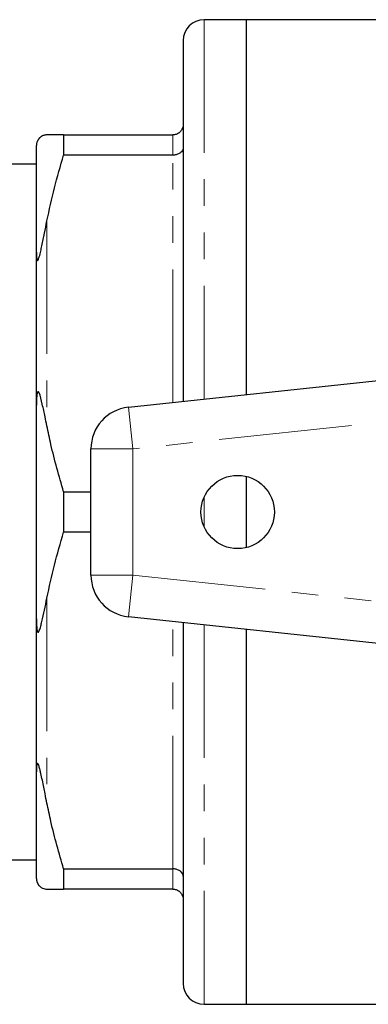
# Model space of a CAD drawing. Units: millimetres. Extents: x 119 to 287, y 86 to 281.
# Drawn here: x 151 to 167, y 87 to 134 of the extents above; entities that cross this region are included whole.
import ezdxf

# ---------------------------------------------------------------- set-up
doc = ezdxf.new("R2010")
doc.units = ezdxf.units.MM
doc.linetypes.add('PHANTOM', pattern=[12.7, 6.35, -1.27, 1.27, -1.27, 1.27, -1.27])

msp = doc.modelspace()

# ---------------------------------------------------------------- linework, layer by layer
at = {"color": 7, "linetype": 'Continuous', "lineweight": 25}
for p, q in [((161.361, 134.19), (159.361, 134.19)), ((169.573, 134.19), (161.361, 134.19)), ((161.361, 134.19), (161.361, 116.295)), ((158.361, 133.19), (158.361, 115.972)), ((152.66, 128.69), (152.66, 127.724)), ((152.66, 128.69), (157.861, 128.69)), ((151.361, 123.089), (151.361, 128.19)), ((157.861, 127.724), (152.66, 127.724)), ((151.361, 127.29), (137.461, 127.29)), ((151.361, 115.791), (151.361, 123.089)), ((155.747, 115.69), (178.961, 118.19)), ((151.361, 105.589), (151.361, 115.791)), ((153.961, 107.679), (153.961, 113.701)), ((161.361, 112.394), (161.361, 108.986)), ((152.66, 111.656), (152.66, 109.724)), ((152.66, 111.656), (153.961, 111.656)), ((153.961, 109.724), (152.66, 109.724)), ((151.361, 98.291), (151.361, 105.589)), ((178.961, 103.19), (155.747, 105.69)), ((158.361, 105.408), (158.361, 88.19)), ((161.361, 105.085), (161.361, 87.19)), ((151.361, 93.19), (151.361, 98.291)), ((137.461, 94.09), (151.361, 94.09)), ((152.66, 93.656), (157.861, 93.656)), ((152.66, 93.656), (152.66, 92.69)), ((157.861, 92.69), (152.66, 92.69)), ((159.361, 87.19), (161.361, 87.19)), ((161.361, 87.19), (169.573, 87.19))]:
    msp.add_line(p, q, dxfattribs=at)
at = {"color": 8, "linetype": 'PHANTOM', "lineweight": 18}
for p, q in [((159.361, 134.19), (159.361, 116.079)), ((157.861, 127.724), (157.861, 128.69)), ((157.861, 115.918), (157.861, 127.724)), ((151.861, 124.583), (151.861, 114.797)), ((179.011, 116.184), (155.961, 113.701)), ((155.747, 115.69), (155.961, 113.701)), ((153.961, 113.701), (155.961, 113.701)), ((155.961, 113.701), (155.961, 107.679)), ((159.361, 111.399), (159.361, 109.981)), ((153.961, 107.679), (155.961, 107.679)), ((155.747, 105.69), (155.961, 107.679)), ((155.961, 107.679), (177.126, 105.399)), ((151.861, 106.583), (151.861, 96.797)), ((157.861, 93.656), (157.861, 105.462)), ((159.361, 105.301), (159.361, 87.19)), ((157.861, 92.69), (157.861, 93.656))]:
    msp.add_line(p, q, dxfattribs=at)
at = {"color": 7, "linetype": 'Continuous', "lineweight": 25}
msp.add_circle((160.961, 110.69), 1.75, dxfattribs=at)
for centre, radius, start, end in [((159.361, 133.19), 1, 90, 180), ((155.961, 113.701), 2, 96.1467, 180), ((155.961, 107.679), 2, 180, 263.8533), ((159.361, 88.19), 1, 180, 270)]:
    msp.add_arc(centre, radius, start, end, dxfattribs=at)
for points, knots in [([(158.361, 129.19), (158.361, 129.188), (158.361, 129.147), (158.348, 129.05), (158.287, 128.911), (158.173, 128.788), (158.026, 128.706), (157.916, 128.695), (157.861, 128.69)], [0, 0, 0, 0, 0.008377, 0.160613, 0.375937, 0.585653, 0.792781, 1, 1, 1, 1]), ([(151.861, 128.69), (151.832, 128.689), (151.781, 128.686), (151.709, 128.668), (151.643, 128.642), (151.585, 128.609), (151.54, 128.574), (151.51, 128.546), (151.49, 128.525), (151.47, 128.502), (151.456, 128.483), (151.442, 128.463), (151.431, 128.445), (151.422, 128.428), (151.412, 128.41), (151.398, 128.379), (151.381, 128.333), (151.37, 128.286), (151.362, 128.235), (151.362, 128.206), (151.361, 128.19)], [0, 0, 0, 0, 0.187118, 0.316748, 0.4464826, 0.5770304, 0.6427405, 0.6757976, 0.7090296, 0.7252508, 0.7417838, 0.7514863, 0.7585413, 0.7656534, 0.7717751, 0.7824783, 0.8112305, 0.8696276, 0.9290075, 1, 1, 1, 1]), ([(152.66, 128.69), (152.507, 128.69), (152.202, 128.69), (151.975, 128.69), (151.861, 128.69)], [0, 0, 0, 0, 0.499544, 1, 1, 1, 1]), ([(158.361, 128.078), (158.361, 128.077), (158.361, 128.048), (158.348, 127.979), (158.287, 127.881), (158.173, 127.794), (158.026, 127.735), (157.916, 127.728), (157.861, 127.724)], [0, 0, 0, 0, 0.008377, 0.160613, 0.375937, 0.585653, 0.792781, 1, 1, 1, 1]), ([(151.861, 124.583), (151.975, 125.11), (152.201, 126.165), (152.507, 127.204), (152.66, 127.724)], [0, 0, 0, 0, 0.499501, 1, 1, 1, 1]), ([(151.361, 123.089), (151.362, 123.028), (151.363, 122.934), (151.371, 122.825), (151.38, 122.762), (151.39, 122.721), (151.401, 122.7), (151.412, 122.694), (151.422, 122.697), (151.434, 122.708), (151.447, 122.729), (151.472, 122.785), (151.515, 122.927), (151.566, 123.139), (151.648, 123.515), (151.745, 124), (151.822, 124.389), (151.861, 124.583)], [0, 0, 0, 0, 0.090432, 0.141016, 0.173089, 0.199735, 0.218839, 0.227258, 0.235773, 0.243094, 0.251009, 0.264722, 0.308622, 0.410171, 0.513, 0.756128, 1, 1, 1, 1]), ([(151.861, 114.797), (151.832, 114.945), (151.761, 115.298), (151.64, 115.832), (151.553, 116.258), (151.462, 116.421), (151.442, 116.432), (151.431, 116.43), (151.422, 116.422), (151.412, 116.406), (151.398, 116.367), (151.381, 116.276), (151.37, 116.142), (151.362, 115.971), (151.362, 115.855), (151.361, 115.791)], [0, 0, 0, 0, 0.1872606, 0.4467946, 0.7089027, 0.7415869, 0.7512969, 0.7583573, 0.7654748, 0.7716012, 0.7823125, 0.8110866, 0.8695282, 0.9289534, 1, 1, 1, 1]), ([(152.66, 111.656), (152.55, 112.031), (152.328, 112.781), (152.064, 113.829), (151.923, 114.503), (151.861, 114.797)], [0, 0, 0, 0, 0.360899, 0.722119, 1, 1, 1, 1]), ([(151.861, 106.583), (151.975, 107.11), (152.201, 108.165), (152.507, 109.204), (152.66, 109.724)], [0, 0, 0, 0, 0.499501, 1, 1, 1, 1]), ([(151.361, 105.589), (151.362, 105.508), (151.363, 105.382), (151.371, 105.225), (151.38, 105.125), (151.39, 105.053), (151.401, 105.004), (151.412, 104.973), (151.422, 104.957), (151.434, 104.949), (151.447, 104.949), (151.472, 104.97), (151.515, 105.064), (151.566, 105.234), (151.648, 105.559), (151.745, 106.008), (151.822, 106.391), (151.861, 106.583)], [0, 0, 0, 0, 0.090432, 0.141016, 0.173089, 0.199735, 0.218839, 0.227258, 0.235773, 0.243094, 0.251009, 0.264722, 0.308622, 0.410171, 0.513, 0.756128, 1, 1, 1, 1]), ([(151.861, 96.797), (151.832, 96.946), (151.76, 97.302), (151.666, 97.774), (151.585, 98.155), (151.533, 98.379), (151.495, 98.521), (151.462, 98.618), (151.442, 98.659), (151.431, 98.675), (151.422, 98.683), (151.412, 98.686), (151.398, 98.678), (151.381, 98.633), (151.37, 98.546), (151.362, 98.426), (151.362, 98.339), (151.361, 98.291)], [0, 0, 0, 0, 0.1871508, 0.4465326, 0.5771034, 0.6428251, 0.7090733, 0.7417384, 0.7514427, 0.758499, 0.7656123, 0.7717351, 0.7824402, 0.8111974, 0.8696047, 0.928995, 1, 1, 1, 1]), ([(152.66, 93.656), (152.55, 94.031), (152.328, 94.781), (152.064, 95.829), (151.923, 96.503), (151.861, 96.797)], [0, 0, 0, 0, 0.360899, 0.722119, 1, 1, 1, 1]), ([(158.361, 93.302), (158.361, 93.303), (158.361, 93.332), (158.348, 93.401), (158.287, 93.499), (158.173, 93.586), (158.026, 93.645), (157.916, 93.652), (157.861, 93.656)], [0, 0, 0, 0, 0.008377, 0.160613, 0.375937, 0.585653, 0.792781, 1, 1, 1, 1]), ([(151.361, 93.19), (151.362, 93.174), (151.362, 93.145), (151.369, 93.102), (151.377, 93.064), (151.387, 93.032), (151.397, 93.005), (151.408, 92.978), (151.417, 92.96), (151.427, 92.942), (151.437, 92.925), (151.451, 92.903), (151.471, 92.876), (151.493, 92.851), (151.523, 92.821), (151.555, 92.794), (151.601, 92.761), (151.67, 92.725), (151.76, 92.696), (151.828, 92.692), (151.861, 92.69)], [0, 0, 0, 0, 0.069802, 0.128913, 0.165144, 0.18927, 0.213773, 0.223105, 0.232525, 0.238754, 0.244985, 0.253907, 0.27086, 0.301272, 0.332348, 0.392868, 0.453648, 0.575923, 0.787757, 1, 1, 1, 1]), ([(151.861, 92.69), (151.967, 92.69), (152.193, 92.69), (152.498, 92.69), (152.66, 92.69)], [0, 0, 0, 0, 0.468967, 1, 1, 1, 1]), ([(157.861, 92.69), (157.916, 92.685), (158.026, 92.674), (158.173, 92.592), (158.287, 92.469), (158.348, 92.33), (158.361, 92.233), (158.361, 92.192), (158.361, 92.19)], [0, 0, 0, 0, 0.2072192, 0.4143475, 0.6240627, 0.8393872, 0.9916232, 1, 1, 1, 1])]:
    msp.add_open_spline(points, degree=3, knots=knots, dxfattribs=at)

doc.saveas('drawing.dxf')
